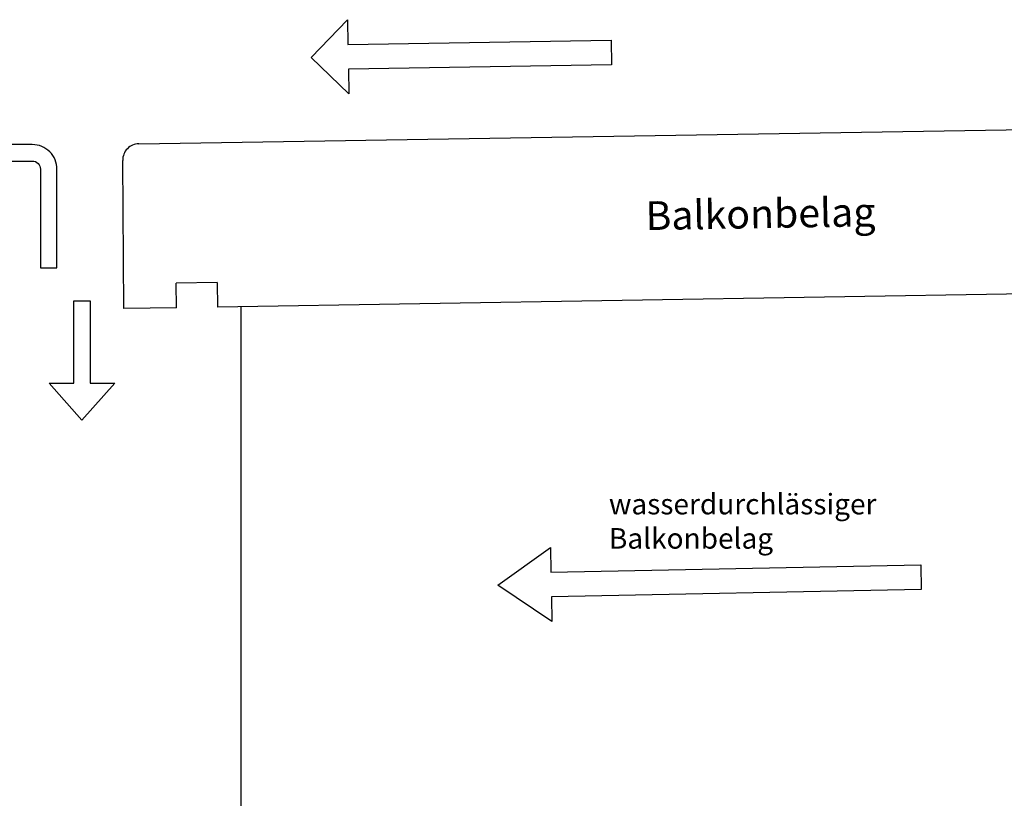
# Model space of a CAD drawing. Units: millimetres. Extents: x -3 to 1183, y 764 to 1931.
# Drawn here: x 861 to 981, y 1121 to 1216 of the extents above; entities that cross this region are included whole.
import ezdxf

# ---------------------------------------------------------------- set-up
doc = ezdxf.new("R2010")
doc.units = ezdxf.units.MM
doc.layers.add('KONTUR', color=7, linetype='Continuous')
doc.layers.add('TEXT035', color=1, linetype='Continuous')
doc.styles.add('FZ', font='isocpeur.ttf')

msp = doc.modelspace()

# ---------------------------------------------------------------- linework, layer by layer
at = {"layer": 'KONTUR'}
for p, q in [((875.772, 1200.705), (1016.37, 1202.967)), ((873.947, 1180.672), (873.807, 1198.671)), ((885.291, 1183.84), (880.291, 1183.755)), ((880.33, 1180.755), (880.291, 1183.755)), ((885.291, 1183.84), (885.33, 1180.84)), ((1033.087, 1183.265), (885.33, 1180.84)), ((888.205, 1115.203), (888.205, 1180.888)), ((880.33, 1180.755), (873.947, 1180.672))]:
    msp.add_line(p, q, dxfattribs=at)
for points in [[(901.256, 1209.788), (901.308, 1206.788), (896.73, 1211.209), (901.151, 1215.787), (901.203, 1212.787), (933.199, 1213.311), (933.251, 1210.311)], [(869.85, 1171.604), (872.85, 1171.604), (868.85, 1167.104), (864.85, 1171.604), (867.85, 1171.604), (867.85, 1181.604), (869.85, 1181.604)], [(925.942, 1145.608), (925.994, 1142.609), (919.416, 1147.03), (925.837, 1151.607), (925.889, 1148.608), (970.876, 1149.509), (970.928, 1146.51)]]:
    msp.add_lwpolyline(points, close=True, dxfattribs=at)
msp.add_lwpolyline([(817.687, 1185.6), (817.687, 1197.6, -0.4142136), (818.687, 1198.6), (862.804, 1198.6, -0.4142136), (863.804, 1197.6), (863.804, 1185.6), (865.804, 1185.6), (865.804, 1197.6, 0.4142136), (862.804, 1200.6), (818.687, 1200.6, 0.4142136), (815.687, 1197.6), (815.687, 1185.6)], format="xyb", close=True, dxfattribs=at)
msp.add_arc((875.807, 1198.706), 2, 91, 181, dxfattribs=at)

# ---------------------------------------------------------------- texts
at = {"layer": 'TEXT035', "insert": (937.396, 1191.945), "char_height": 3.5, "width": 30.95799, "attachment_point": 4, "rotation": 1, "style": 'FZ'}
msp.add_mtext('{\\C7;Balkonbelag}', dxfattribs=at)
at = {"layer": 'TEXT035', "insert": (932.944, 1154.8), "char_height": 2.5, "width": 35.79952, "attachment_point": 4, "style": 'FZ'}
msp.add_mtext('{\\C7;wasserdurchlässiger\\PBalkonbelag}', dxfattribs=at)

doc.saveas('drawing.dxf')
